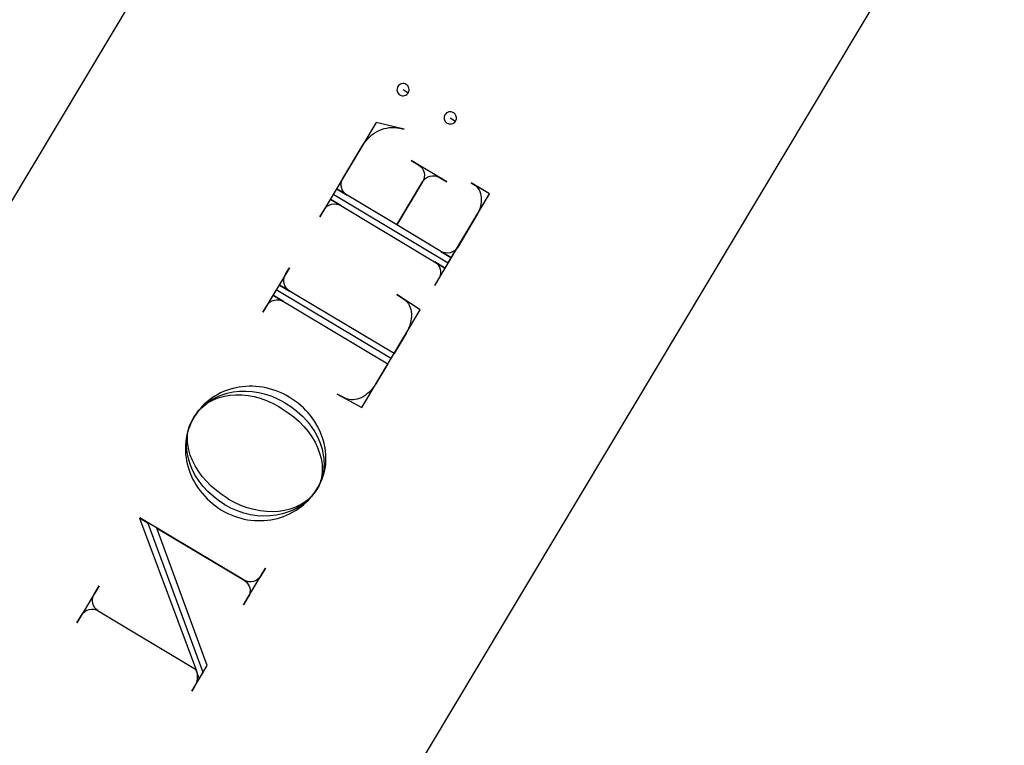
# Model space of a CAD drawing. Extents: x -1 to 117, y -22 to 49.
# Drawn here: x 47 to 49, y 33 to 35 of the extents above; entities that cross this region are included whole.
import ezdxf

# ---------------------------------------------------------------- set-up
doc = ezdxf.new("R2010")
doc.units = 0
doc.layers.add('LAYER_1', color=18, linetype='CONTINUOUS')

msp = doc.modelspace()

# ---------------------------------------------------------------- linework, layer by layer
at = {"layer": 'LAYER_1'}
msp.add_lwpolyline([(53.0894, 44.5891), (54.1621, 43.9473), (46.974, 31.9335), (45.9014, 32.5753)], close=True, dxfattribs=at)
msp.add_lwpolyline([(53.0894, 44.5891), (54.1621, 43.9473), (46.974, 31.9335), (45.9014, 32.5753)], close=True, dxfattribs=at)
for points in [[(47.7162, 34.5465), (47.7265, 34.5403), (47.7275, 34.5425), (47.728, 34.5448), (47.7281, 34.5471), (47.7278, 34.5494), (47.727, 34.5515), (47.7259, 34.5535), (47.7243, 34.5552), (47.7224, 34.5567), (47.7202, 34.5577), (47.7179, 34.5583), (47.7156, 34.5584), (47.7133, 34.558), (47.7112, 34.5572), (47.7092, 34.5561), (47.7075, 34.5545), (47.706, 34.5526), (47.705, 34.5504), (47.7044, 34.5481), (47.7043, 34.5458), (47.7047, 34.5436), (47.7055, 34.5414), (47.7066, 34.5394), (47.7082, 34.5377), (47.7101, 34.5362), (47.7123, 34.5352), (47.7146, 34.5347), (47.7169, 34.5346), (47.7192, 34.5349), (47.7213, 34.5357), (47.7233, 34.5368), (47.725, 34.5384), (47.7265, 34.5403)], [(47.7162, 34.5465), (47.7265, 34.5403), (47.7275, 34.5425), (47.728, 34.5448), (47.7281, 34.5471), (47.7278, 34.5494), (47.727, 34.5515), (47.7259, 34.5535), (47.7243, 34.5552), (47.7224, 34.5567), (47.7202, 34.5577), (47.7179, 34.5583), (47.7156, 34.5584), (47.7133, 34.558), (47.7112, 34.5572), (47.7092, 34.5561), (47.7075, 34.5545), (47.706, 34.5526), (47.705, 34.5504), (47.7044, 34.5481), (47.7043, 34.5458), (47.7047, 34.5436), (47.7055, 34.5414), (47.7066, 34.5394), (47.7082, 34.5377), (47.7101, 34.5362), (47.7123, 34.5352), (47.7146, 34.5347), (47.7169, 34.5346), (47.7192, 34.5349), (47.7213, 34.5357), (47.7233, 34.5368), (47.725, 34.5384), (47.7265, 34.5403)], [(47.8086, 34.4912), (47.8188, 34.4851), (47.8187, 34.4847), (47.819, 34.485), (47.82, 34.4872), (47.8205, 34.4895), (47.8206, 34.4918), (47.8202, 34.4941), (47.8194, 34.4962), (47.8183, 34.4982), (47.8167, 34.5), (47.8147, 34.5014), (47.8125, 34.5025), (47.8102, 34.5031), (47.8078, 34.5032), (47.8056, 34.5028), (47.8034, 34.5021), (47.8014, 34.5009), (47.7996, 34.4994), (47.7982, 34.4974), (47.7972, 34.4952), (47.7966, 34.493), (47.7965, 34.4906), (47.7969, 34.4884), (47.7977, 34.4862), (47.7989, 34.4842), (47.8005, 34.4825), (47.8025, 34.481), (47.8046, 34.48), (47.8067, 34.4794), (47.809, 34.4793), (47.8112, 34.4796), (47.8133, 34.4803), (47.8153, 34.4815), (47.8172, 34.4831), (47.8188, 34.4851)], [(47.8086, 34.4912), (47.8188, 34.4851), (47.8187, 34.4847), (47.819, 34.485), (47.82, 34.4872), (47.8205, 34.4895), (47.8206, 34.4918), (47.8202, 34.4941), (47.8194, 34.4962), (47.8183, 34.4982), (47.8167, 34.5), (47.8147, 34.5014), (47.8125, 34.5025), (47.8102, 34.5031), (47.8078, 34.5032), (47.8056, 34.5028), (47.8034, 34.5021), (47.8014, 34.5009), (47.7996, 34.4994), (47.7982, 34.4974), (47.7972, 34.4952), (47.7966, 34.493), (47.7965, 34.4906), (47.7969, 34.4884), (47.7977, 34.4862), (47.7989, 34.4842), (47.8005, 34.4825), (47.8025, 34.481), (47.8046, 34.48), (47.8067, 34.4794), (47.809, 34.4793), (47.8112, 34.4796), (47.8133, 34.4803), (47.8153, 34.4815), (47.8172, 34.4831), (47.8188, 34.4851)], [(47.3042, 33.9004), (47.3083, 33.9073), (47.3111, 33.9116), (47.3142, 33.9158), (47.3175, 33.9197), (47.321, 33.9233), (47.3248, 33.9267), (47.3288, 33.9299), (47.3329, 33.9329), (47.3373, 33.9356), (47.3466, 33.9403), (47.3565, 33.944), (47.367, 33.9468), (47.3779, 33.9486), (47.3892, 33.9494), (47.4009, 33.9492), (47.4128, 33.9479), (47.4248, 33.9457), (47.4369, 33.9424), (47.449, 33.938), (47.461, 33.9326), (47.4728, 33.9262), (47.4796, 33.9221), (47.4916, 33.9143), (47.5027, 33.9059), (47.5129, 33.8969), (47.5221, 33.8874), (47.5304, 33.8774), (47.5377, 33.8672), (47.5439, 33.8567), (47.549, 33.846), (47.553, 33.8352), (47.5559, 33.8244), (47.5576, 33.8136), (47.558, 33.8083), (47.5581, 33.803), (47.5579, 33.7977), (47.5573, 33.7926), (47.5565, 33.7875), (47.5553, 33.7825), (47.5538, 33.7776), (47.552, 33.7728), (47.5498, 33.7681), (47.5472, 33.7635), (47.5467, 33.7627), (47.5471, 33.7636), (47.544, 33.759), (47.5406, 33.7547), (47.537, 33.7507), (47.5332, 33.7469), (47.5291, 33.7433), (47.5249, 33.74), (47.5204, 33.737), (47.5157, 33.7342), (47.5109, 33.7317), (47.5059, 33.7294), (47.4955, 33.7256), (47.4844, 33.7229), (47.473, 33.7212), (47.4611, 33.7205), (47.4489, 33.7209), (47.4365, 33.7223), (47.4239, 33.7248), (47.4113, 33.7283), (47.3987, 33.7329), (47.3862, 33.7386), (47.3739, 33.7453), (47.3726, 33.7462), (47.374, 33.7455), (47.362, 33.7533), (47.3509, 33.7617), (47.3407, 33.7706), (47.3314, 33.78), (47.323, 33.7897), (47.3157, 33.7998), (47.3093, 33.8101), (47.304, 33.8206), (47.2998, 33.8311), (47.2968, 33.8416), (47.2949, 33.852), (47.2944, 33.8572), (47.2942, 33.8623), (47.2943, 33.8674), (47.2947, 33.8723), (47.2955, 33.8773), (47.2965, 33.8821), (47.2979, 33.8868), (47.2997, 33.8914), (47.3017, 33.8959), (47.3041, 33.9003), (47.3071, 33.9053), (47.3104, 33.9103), (47.3138, 33.9151), (47.3176, 33.9196), (47.3215, 33.9239), (47.3257, 33.9279), (47.3301, 33.9317), (47.3348, 33.9352), (47.3396, 33.9385), (47.3446, 33.9415), (47.3497, 33.9442), (47.3551, 33.9467), (47.3605, 33.9489), (47.3719, 33.9525), (47.3837, 33.955), (47.3959, 33.9564), (47.4084, 33.9567), (47.4211, 33.9559), (47.4339, 33.9539), (47.4468, 33.9508), (47.4595, 33.9465), (47.4721, 33.941), (47.4783, 33.9378), (47.4845, 33.9343), (47.4863, 33.9332), (47.4983, 33.9254), (47.5093, 33.9168), (47.5193, 33.9076), (47.5284, 33.8978), (47.5364, 33.8875), (47.5434, 33.8767), (47.5493, 33.8657), (47.554, 33.8544), (47.5577, 33.8429), (47.5601, 33.8314), (47.5609, 33.8256), (47.5614, 33.8199), (47.5615, 33.8141), (47.5614, 33.8084), (47.5609, 33.8028), (47.5601, 33.7972), (47.559, 33.7916), (47.5575, 33.7862), (47.5557, 33.7808), (47.5536, 33.7755), (47.5512, 33.7704), (47.5483, 33.7653), (47.5478, 33.7644), (47.5482, 33.7654), (47.5447, 33.7602), (47.5409, 33.7552), (47.5369, 33.7505), (47.5327, 33.746), (47.5282, 33.7418), (47.5236, 33.7379), (47.5187, 33.7343), (47.5137, 33.7309), (47.5086, 33.7277), (47.5032, 33.7249), (47.4977, 33.7223), (47.4921, 33.72), (47.4805, 33.7163), (47.4685, 33.7136), (47.4561, 33.7121), (47.4435, 33.7118), (47.4307, 33.7125), (47.4178, 33.7145), (47.4049, 33.7176), (47.3921, 33.7219), (47.3795, 33.7274), (47.3733, 33.7306), (47.3672, 33.7341), (47.3659, 33.7348), (47.3673, 33.7342), (47.3553, 33.7421), (47.3443, 33.7507), (47.3343, 33.7599), (47.3253, 33.7698), (47.3173, 33.7801), (47.3103, 33.7909), (47.3045, 33.802), (47.2997, 33.8134), (47.2961, 33.8249), (47.2937, 33.8365), (47.293, 33.8423), (47.2925, 33.8481), (47.2924, 33.8539), (47.2926, 33.8596), (47.2931, 33.8653), (47.2939, 33.8709), (47.295, 33.8765), (47.2965, 33.882), (47.2983, 33.8874), (47.3004, 33.8927), (47.3029, 33.8979), (47.3058, 33.903), (47.3072, 33.9054), (47.304, 33.8998), (47.3012, 33.894), (47.2987, 33.8881), (47.2965, 33.8821), (47.2946, 33.8761), (47.2931, 33.87), (47.2919, 33.8638), (47.2911, 33.8576), (47.2905, 33.8514), (47.2903, 33.8452), (47.2904, 33.8389), (47.2908, 33.8326), (47.2915, 33.8264), (47.2926, 33.8202), (47.2939, 33.814), (47.2955, 33.8078), (47.2975, 33.8017), (47.2997, 33.7957), (47.3023, 33.7897), (47.3051, 33.7838), (47.3082, 33.778), (47.3116, 33.7724), (47.3153, 33.7668), (47.3193, 33.7614), (47.3235, 33.7561), (47.3281, 33.7509), (47.3329, 33.7459), (47.338, 33.7411), (47.3433, 33.7364), (47.3489, 33.732), (47.3548, 33.7277), (47.3609, 33.7237), (47.3671, 33.7202), (47.3734, 33.7171), (47.3797, 33.7142), (47.3861, 33.7117), (47.3925, 33.7095), (47.399, 33.7077), (47.4055, 33.7061), (47.4121, 33.7049), (47.4186, 33.704), (47.4252, 33.7033), (47.4317, 33.703), (47.4382, 33.703), (47.4447, 33.7033), (47.4512, 33.7039), (47.4576, 33.7048), (47.4639, 33.706), (47.4702, 33.7075), (47.4763, 33.7093), (47.4824, 33.7114), (47.4884, 33.7138), (47.4942, 33.7165), (47.4999, 33.7194), (47.5055, 33.7227), (47.5109, 33.7262), (47.5162, 33.73), (47.5213, 33.7341), (47.5262, 33.7384), (47.5309, 33.7431), (47.5354, 33.748), (47.5397, 33.7532), (47.5437, 33.7586), (47.5476, 33.7644), (47.5496, 33.7677), (47.5491, 33.7666), (47.5497, 33.7676), (47.5528, 33.7731), (47.5556, 33.7788), (47.558, 33.7845), (47.56, 33.7904), (47.5617, 33.7963), (47.5631, 33.8022), (47.5642, 33.8083), (47.5649, 33.8143), (47.5653, 33.8205), (47.5654, 33.8266), (47.5652, 33.8327), (47.5646, 33.8389), (47.5637, 33.845), (47.5626, 33.8511), (47.5611, 33.8572), (47.5593, 33.8633), (47.5549, 33.8752), (47.5494, 33.8867), (47.5427, 33.8979), (47.5349, 33.9086), (47.5306, 33.9138), (47.526, 33.9188), (47.5212, 33.9236), (47.5161, 33.9282), (47.5107, 33.9327), (47.5052, 33.9369), (47.4993, 33.941), (47.4933, 33.9448), (47.487, 33.9483), (47.4807, 33.9516), (47.4743, 33.9544), (47.4678, 33.957), (47.4613, 33.9592), (47.4547, 33.9611), (47.4481, 33.9627), (47.4415, 33.964), (47.4349, 33.965), (47.4283, 33.9656), (47.4217, 33.966), (47.4151, 33.966), (47.4086, 33.9657), (47.4021, 33.9651), (47.3957, 33.9643), (47.3893, 33.9631), (47.3831, 33.9616), (47.3769, 33.9599), (47.3709, 33.9578), (47.3649, 33.9555), (47.3591, 33.9529), (47.3535, 33.95), (47.348, 33.9468), (47.3427, 33.9434), (47.3376, 33.9396), (47.3326, 33.9356), (47.3279, 33.9314), (47.3233, 33.9268), (47.319, 33.922), (47.315, 33.917), (47.3111, 33.9116), (47.3076, 33.9061)], [(47.3042, 33.9004), (47.3083, 33.9073), (47.3111, 33.9116), (47.3142, 33.9158), (47.3175, 33.9197), (47.321, 33.9233), (47.3248, 33.9267), (47.3288, 33.9299), (47.3329, 33.9329), (47.3373, 33.9356), (47.3466, 33.9403), (47.3565, 33.944), (47.367, 33.9468), (47.3779, 33.9486), (47.3892, 33.9494), (47.4009, 33.9492), (47.4128, 33.9479), (47.4248, 33.9457), (47.4369, 33.9424), (47.449, 33.938), (47.461, 33.9326), (47.4728, 33.9262), (47.4796, 33.9221), (47.4916, 33.9143), (47.5027, 33.9059), (47.5129, 33.8969), (47.5221, 33.8874), (47.5304, 33.8774), (47.5377, 33.8672), (47.5439, 33.8567), (47.549, 33.846), (47.553, 33.8352), (47.5559, 33.8244), (47.5576, 33.8136), (47.558, 33.8083), (47.5581, 33.803), (47.5579, 33.7977), (47.5573, 33.7926), (47.5565, 33.7875), (47.5553, 33.7825), (47.5538, 33.7776), (47.552, 33.7728), (47.5498, 33.7681), (47.5472, 33.7635), (47.5467, 33.7627), (47.5471, 33.7636), (47.544, 33.759), (47.5406, 33.7547), (47.537, 33.7507), (47.5332, 33.7469), (47.5291, 33.7433), (47.5249, 33.74), (47.5204, 33.737), (47.5157, 33.7342), (47.5109, 33.7317), (47.5059, 33.7294), (47.4955, 33.7256), (47.4844, 33.7229), (47.473, 33.7212), (47.4611, 33.7205), (47.4489, 33.7209), (47.4365, 33.7223), (47.4239, 33.7248), (47.4113, 33.7283), (47.3987, 33.7329), (47.3862, 33.7386), (47.3739, 33.7453), (47.3726, 33.7462), (47.374, 33.7455), (47.362, 33.7533), (47.3509, 33.7617), (47.3407, 33.7706), (47.3314, 33.78), (47.323, 33.7897), (47.3157, 33.7998), (47.3093, 33.8101), (47.304, 33.8206), (47.2998, 33.8311), (47.2968, 33.8416), (47.2949, 33.852), (47.2944, 33.8572), (47.2942, 33.8623), (47.2943, 33.8674), (47.2947, 33.8723), (47.2955, 33.8773), (47.2965, 33.8821), (47.2979, 33.8868), (47.2997, 33.8914), (47.3017, 33.8959), (47.3041, 33.9003), (47.3071, 33.9053), (47.3104, 33.9103), (47.3138, 33.9151), (47.3176, 33.9196), (47.3215, 33.9239), (47.3257, 33.9279), (47.3301, 33.9317), (47.3348, 33.9352), (47.3396, 33.9385), (47.3446, 33.9415), (47.3497, 33.9442), (47.3551, 33.9467), (47.3605, 33.9489), (47.3719, 33.9525), (47.3837, 33.955), (47.3959, 33.9564), (47.4084, 33.9567), (47.4211, 33.9559), (47.4339, 33.9539), (47.4468, 33.9508), (47.4595, 33.9465), (47.4721, 33.941), (47.4783, 33.9378), (47.4845, 33.9343), (47.4863, 33.9332), (47.4983, 33.9254), (47.5093, 33.9168), (47.5193, 33.9076), (47.5284, 33.8978), (47.5364, 33.8875), (47.5434, 33.8767), (47.5493, 33.8657), (47.554, 33.8544), (47.5577, 33.8429), (47.5601, 33.8314), (47.5609, 33.8256), (47.5614, 33.8199), (47.5615, 33.8141), (47.5614, 33.8084), (47.5609, 33.8028), (47.5601, 33.7972), (47.559, 33.7916), (47.5575, 33.7862), (47.5557, 33.7808), (47.5536, 33.7755), (47.5512, 33.7704), (47.5483, 33.7653), (47.5478, 33.7644), (47.5482, 33.7654), (47.5447, 33.7602), (47.5409, 33.7552), (47.5369, 33.7505), (47.5327, 33.746), (47.5282, 33.7418), (47.5236, 33.7379), (47.5187, 33.7343), (47.5137, 33.7309), (47.5086, 33.7277), (47.5032, 33.7249), (47.4977, 33.7223), (47.4921, 33.72), (47.4805, 33.7163), (47.4685, 33.7136), (47.4561, 33.7121), (47.4435, 33.7118), (47.4307, 33.7125), (47.4178, 33.7145), (47.4049, 33.7176), (47.3921, 33.7219), (47.3795, 33.7274), (47.3733, 33.7306), (47.3672, 33.7341), (47.3659, 33.7348), (47.3673, 33.7342), (47.3553, 33.7421), (47.3443, 33.7507), (47.3343, 33.7599), (47.3253, 33.7698), (47.3173, 33.7801), (47.3103, 33.7909), (47.3045, 33.802), (47.2997, 33.8134), (47.2961, 33.8249), (47.2937, 33.8365), (47.293, 33.8423), (47.2925, 33.8481), (47.2924, 33.8539), (47.2926, 33.8596), (47.2931, 33.8653), (47.2939, 33.8709), (47.295, 33.8765), (47.2965, 33.882), (47.2983, 33.8874), (47.3004, 33.8927), (47.3029, 33.8979), (47.3058, 33.903), (47.3072, 33.9054), (47.304, 33.8998), (47.3012, 33.894), (47.2987, 33.8881), (47.2965, 33.8821), (47.2946, 33.8761), (47.2931, 33.87), (47.2919, 33.8638), (47.2911, 33.8576), (47.2905, 33.8514), (47.2903, 33.8452), (47.2904, 33.8389), (47.2908, 33.8326), (47.2915, 33.8264), (47.2926, 33.8202), (47.2939, 33.814), (47.2955, 33.8078), (47.2975, 33.8017), (47.2997, 33.7957), (47.3023, 33.7897), (47.3051, 33.7838), (47.3082, 33.778), (47.3116, 33.7724), (47.3153, 33.7668), (47.3193, 33.7614), (47.3235, 33.7561), (47.3281, 33.7509), (47.3329, 33.7459), (47.338, 33.7411), (47.3433, 33.7364), (47.3489, 33.732), (47.3548, 33.7277), (47.3609, 33.7237), (47.3671, 33.7202), (47.3734, 33.7171), (47.3797, 33.7142), (47.3861, 33.7117), (47.3925, 33.7095), (47.399, 33.7077), (47.4055, 33.7061), (47.4121, 33.7049), (47.4186, 33.704), (47.4252, 33.7033), (47.4317, 33.703), (47.4382, 33.703), (47.4447, 33.7033), (47.4512, 33.7039), (47.4576, 33.7048), (47.4639, 33.706), (47.4702, 33.7075), (47.4763, 33.7093), (47.4824, 33.7114), (47.4884, 33.7138), (47.4942, 33.7165), (47.4999, 33.7194), (47.5055, 33.7227), (47.5109, 33.7262), (47.5162, 33.73), (47.5213, 33.7341), (47.5262, 33.7384), (47.5309, 33.7431), (47.5354, 33.748), (47.5397, 33.7532), (47.5437, 33.7586), (47.5476, 33.7644), (47.5496, 33.7677), (47.5491, 33.7666), (47.5497, 33.7676), (47.5528, 33.7731), (47.5556, 33.7788), (47.558, 33.7845), (47.56, 33.7904), (47.5617, 33.7963), (47.5631, 33.8022), (47.5642, 33.8083), (47.5649, 33.8143), (47.5653, 33.8205), (47.5654, 33.8266), (47.5652, 33.8327), (47.5646, 33.8389), (47.5637, 33.845), (47.5626, 33.8511), (47.5611, 33.8572), (47.5593, 33.8633), (47.5549, 33.8752), (47.5494, 33.8867), (47.5427, 33.8979), (47.5349, 33.9086), (47.5306, 33.9138), (47.526, 33.9188), (47.5212, 33.9236), (47.5161, 33.9282), (47.5107, 33.9327), (47.5052, 33.9369), (47.4993, 33.941), (47.4933, 33.9448), (47.487, 33.9483), (47.4807, 33.9516), (47.4743, 33.9544), (47.4678, 33.957), (47.4613, 33.9592), (47.4547, 33.9611), (47.4481, 33.9627), (47.4415, 33.964), (47.4349, 33.965), (47.4283, 33.9656), (47.4217, 33.966), (47.4151, 33.966), (47.4086, 33.9657), (47.4021, 33.9651), (47.3957, 33.9643), (47.3893, 33.9631), (47.3831, 33.9616), (47.3769, 33.9599), (47.3709, 33.9578), (47.3649, 33.9555), (47.3591, 33.9529), (47.3535, 33.95), (47.348, 33.9468), (47.3427, 33.9434), (47.3376, 33.9396), (47.3326, 33.9356), (47.3279, 33.9314), (47.3233, 33.9268), (47.319, 33.922), (47.315, 33.917), (47.3111, 33.9116), (47.3076, 33.9061)]]:
    msp.add_lwpolyline(points, dxfattribs=at)
for points in [[(47.581, 34.3416), (47.8047, 34.2077), (47.8855, 34.3426), (47.8496, 34.3641), (47.8548, 34.361), (47.8578, 34.3589), (47.8605, 34.3564), (47.8628, 34.3536), (47.8648, 34.3504), (47.8664, 34.347), (47.8677, 34.3434), (47.8686, 34.3395), (47.8691, 34.3354), (47.8693, 34.3312), (47.8691, 34.3269), (47.8685, 34.3224), (47.8676, 34.3179), (47.8663, 34.3133), (47.8646, 34.3088), (47.8625, 34.3043), (47.86, 34.2998), (47.8595, 34.299), (47.8599, 34.2999), (47.8231, 34.2384, -0.412649), (47.7903, 34.23), (47.8099, 34.2183), (47.7039, 34.2817), (47.7545, 34.3663, -0.407407), (47.7875, 34.3745), (47.802, 34.3659), (47.7319, 34.4078), (47.7464, 34.3991, -0.412649), (47.7545, 34.3663), (47.7039, 34.2817), (47.5871, 34.3517), (47.6066, 34.34, -0.412649), (47.5985, 34.3728), (47.6363, 34.436), (47.6395, 34.441), (47.6431, 34.4458), (47.647, 34.4501), (47.6511, 34.4541), (47.6554, 34.4578), (47.6598, 34.4611), (47.6645, 34.4639), (47.6693, 34.4664), (47.6742, 34.4685), (47.6792, 34.4702), (47.6842, 34.4714), (47.6893, 34.4722), (47.6944, 34.4726), (47.6994, 34.4725), (47.7045, 34.472), (47.7094, 34.471), (47.7186, 34.469), (47.6638, 34.4821), (47.5534, 34.2976), (47.5617, 34.3113, -0.41791), (47.5944, 34.3195), (47.5748, 34.3312), (47.7976, 34.1979), (47.7781, 34.2096, -0.41791), (47.7863, 34.1769), (47.7781, 34.1632), (47.8854, 34.3425)], [(47.581, 34.3416), (47.8047, 34.2077), (47.8855, 34.3426), (47.8496, 34.3641), (47.8548, 34.361), (47.8578, 34.3589), (47.8605, 34.3564), (47.8628, 34.3536), (47.8648, 34.3504), (47.8664, 34.347), (47.8677, 34.3434), (47.8686, 34.3395), (47.8691, 34.3354), (47.8693, 34.3312), (47.8691, 34.3269), (47.8685, 34.3224), (47.8676, 34.3179), (47.8663, 34.3133), (47.8646, 34.3088), (47.8625, 34.3043), (47.86, 34.2998), (47.8595, 34.299), (47.8599, 34.2999), (47.8231, 34.2384, -0.412649), (47.7903, 34.23), (47.8099, 34.2183), (47.7039, 34.2817), (47.7545, 34.3663, -0.407407), (47.7875, 34.3745), (47.802, 34.3659), (47.7319, 34.4078), (47.7464, 34.3991, -0.412649), (47.7545, 34.3663), (47.7039, 34.2817), (47.5871, 34.3517), (47.6066, 34.34, -0.412649), (47.5985, 34.3728), (47.6363, 34.436), (47.6395, 34.441), (47.6431, 34.4458), (47.647, 34.4501), (47.6511, 34.4541), (47.6554, 34.4578), (47.6598, 34.4611), (47.6645, 34.4639), (47.6693, 34.4664), (47.6742, 34.4685), (47.6792, 34.4702), (47.6842, 34.4714), (47.6893, 34.4722), (47.6944, 34.4726), (47.6994, 34.4725), (47.7045, 34.472), (47.7094, 34.471), (47.7186, 34.469), (47.6638, 34.4821), (47.5534, 34.2976), (47.5617, 34.3113, -0.41791), (47.5944, 34.3195), (47.5748, 34.3312), (47.7976, 34.1979), (47.7781, 34.2096, -0.41791), (47.7863, 34.1769), (47.7781, 34.1632), (47.8854, 34.3425)], [(47.6916, 34.0207), (47.4679, 34.1546), (47.4418, 34.1109), (47.4494, 34.1237, -0.412649), (47.4822, 34.1321), (47.4627, 34.1438), (47.6864, 34.0099), (47.6629, 33.9706), (47.6597, 33.9659), (47.6564, 33.9617), (47.6529, 33.9577), (47.6493, 33.9541), (47.6456, 33.9509), (47.6418, 33.9481), (47.638, 33.9456), (47.6341, 33.9436), (47.6301, 33.9419), (47.6262, 33.9406), (47.6223, 33.9398), (47.6185, 33.9393), (47.6147, 33.9393), (47.611, 33.9398), (47.6075, 33.9406), (47.6041, 33.9419), (47.5872, 33.9508), (47.6352, 33.9243), (47.7497, 34.1157), (47.7037, 34.1455), (47.7196, 34.135), (47.7224, 34.1327), (47.7249, 34.1301), (47.727, 34.127), (47.7288, 34.1237), (47.7303, 34.12), (47.7314, 34.1161), (47.7322, 34.112), (47.7326, 34.1076), (47.7326, 34.1031), (47.7322, 34.0984), (47.7315, 34.0937), (47.7304, 34.0888), (47.729, 34.0839), (47.7271, 34.079), (47.7248, 34.0742), (47.7222, 34.0694), (47.7216, 34.0685), (47.722, 34.0695), (47.6985, 34.0301), (47.4747, 34.1639), (47.4943, 34.1523, -0.412649), (47.4862, 34.1851), (47.4938, 34.1979), (47.4417, 34.1108)], [(47.6916, 34.0207), (47.4679, 34.1546), (47.4418, 34.1109), (47.4494, 34.1237, -0.412649), (47.4822, 34.1321), (47.4627, 34.1438), (47.6864, 34.0099), (47.6629, 33.9706), (47.6597, 33.9659), (47.6564, 33.9617), (47.6529, 33.9577), (47.6493, 33.9541), (47.6456, 33.9509), (47.6418, 33.9481), (47.638, 33.9456), (47.6341, 33.9436), (47.6301, 33.9419), (47.6262, 33.9406), (47.6223, 33.9398), (47.6185, 33.9393), (47.6147, 33.9393), (47.611, 33.9398), (47.6075, 33.9406), (47.6041, 33.9419), (47.5872, 33.9508), (47.6352, 33.9243), (47.7497, 34.1157), (47.7037, 34.1455), (47.7196, 34.135), (47.7224, 34.1327), (47.7249, 34.1301), (47.727, 34.127), (47.7288, 34.1237), (47.7303, 34.12), (47.7314, 34.1161), (47.7322, 34.112), (47.7326, 34.1076), (47.7326, 34.1031), (47.7322, 34.0984), (47.7315, 34.0937), (47.7304, 34.0888), (47.729, 34.0839), (47.7271, 34.079), (47.7248, 34.0742), (47.7222, 34.0694), (47.7216, 34.0685), (47.722, 34.0695), (47.6985, 34.0301), (47.4747, 34.1639), (47.4943, 34.1523, -0.412649), (47.4862, 34.1851), (47.4938, 34.1979), (47.4417, 34.1108)], [(47.1198, 33.5264, -0.41791), (47.1116, 33.5591), (47.1214, 33.5754), (47.0779, 33.5028), (47.0871, 33.5182, -0.41791), (47.1198, 33.5264), (47.3103, 33.4125), (47.3174, 33.3931), (47.325, 33.4059), (47.2176, 33.6975), (47.2005, 33.7077), (47.3119, 33.4092), (47.3128, 33.4056), (47.3134, 33.4017), (47.3135, 33.3977), (47.3132, 33.3934), (47.3124, 33.3891), (47.3111, 33.3847), (47.3094, 33.3803), (47.3071, 33.376), (47.303, 33.3691), (47.3331, 33.4195), (47.2343, 33.6886), (47.4052, 33.5863, -0.41791), (47.4134, 33.5537), (47.4042, 33.5382), (47.4471, 33.61), (47.438, 33.5947, -0.412649), (47.4052, 33.5863), (47.201, 33.7085)], [(47.1198, 33.5264, -0.41791), (47.1116, 33.5591), (47.1214, 33.5754), (47.0779, 33.5028), (47.0871, 33.5182, -0.41791), (47.1198, 33.5264), (47.3103, 33.4125), (47.3174, 33.3931), (47.325, 33.4059), (47.2176, 33.6975), (47.2005, 33.7077), (47.3119, 33.4092), (47.3128, 33.4056), (47.3134, 33.4017), (47.3135, 33.3977), (47.3132, 33.3934), (47.3124, 33.3891), (47.3111, 33.3847), (47.3094, 33.3803), (47.3071, 33.376), (47.303, 33.3691), (47.3331, 33.4195), (47.2343, 33.6886), (47.4052, 33.5863, -0.41791), (47.4134, 33.5537), (47.4042, 33.5382), (47.4471, 33.61), (47.438, 33.5947, -0.412649), (47.4052, 33.5863), (47.201, 33.7085)]]:
    msp.add_lwpolyline(points, format="xyb", dxfattribs=at)

doc.saveas('drawing.dxf')
